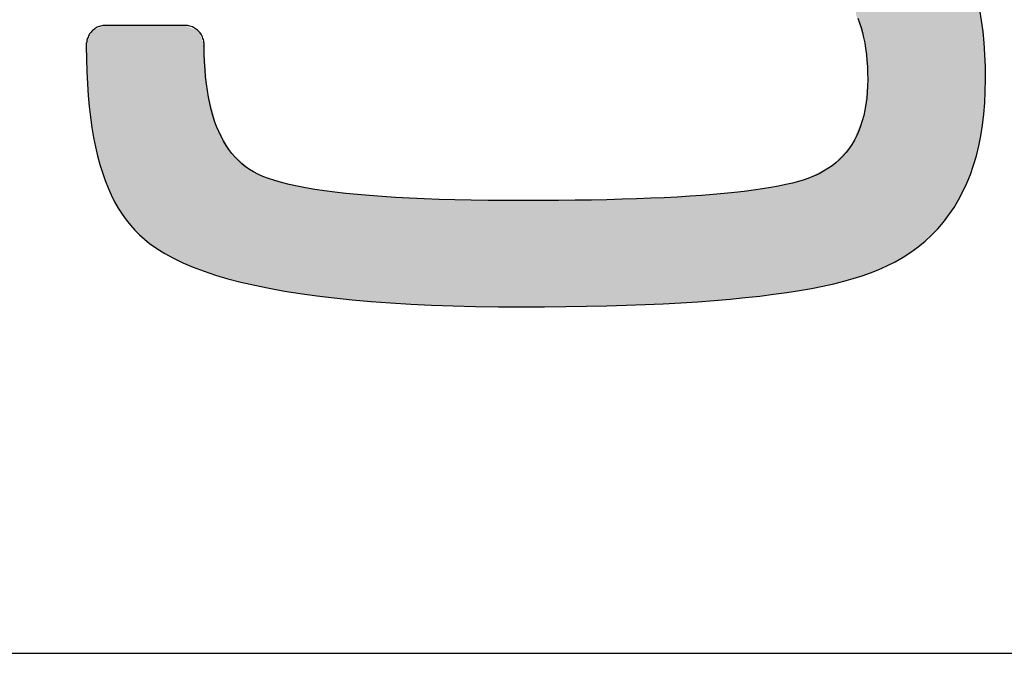
# Model space of a CAD drawing. Units: millimetres. Extents: x 0 to 953, y 0 to 317.
# Drawn here: x 901 to 909, y 0 to 6 of the extents above; entities that cross this region are included whole.
import ezdxf

# ---------------------------------------------------------------- set-up
doc = ezdxf.new("R2010")
doc.units = ezdxf.units.MM
doc.layers.add('CAJETIN', color=253, linetype='Continuous')
doc.layers.add('CAPA_1', color=7, linetype='Continuous')
doc.layers.add('COTAS', color=253, linetype='Continuous', lineweight=9)

# ---------------------------------------------------------------- blocks, each defined once
blk = doc.blocks.new('*U15')
at = {"layer": 'COTAS', "color": 9, "linetype": 'Continuous'}
for points in [[(44.2807, 2.5312), (44.2807, 3.7431), (44.3485, 2.3101)], [(44.3485, 2.3101), (44.2807, 3.7431), (44.3485, 3.7268)], [(44.3485, 2.3101), (44.3485, 3.7268), (44.3571, 2.2818)], [(44.3571, 2.2818), (44.3485, 3.7268), (44.3571, 3.7247)], [(44.3571, 2.2818), (44.3571, 3.7247), (44.3637, 2.2009)], [(44.3637, 2.2009), (44.3571, 3.7247), (44.3637, 3.7232)], [(44.3637, 2.2009), (44.3637, 3.7232), (44.3826, 1.9662)], [(44.3826, 1.9662), (44.3637, 3.7232), (44.3826, 3.7186)], [(44.3826, 0.2932), (44.3826, 3.7186), (44.3924, 0.2967)], [(44.3924, 0.2967), (44.3826, 3.7186), (44.3924, 3.7163)], [(44.3924, 0.2967), (44.3924, 3.7163), (44.4269, 0.3087)], [(44.4269, 0.3087), (44.3924, 3.7163), (44.4269, 3.708)], [(44.4269, 0.3087), (44.4269, 3.708), (44.4487, 0.3163)], [(44.4487, 0.3163), (44.4269, 3.708), (44.4487, 3.7028)], [(44.4487, 0.3163), (44.4487, 3.7028), (44.4682, 0.3231)], [(44.4682, 0.3231), (44.4487, 3.7028), (44.4682, 3.6958)], [(44.4682, 0.3231), (44.4682, 3.6958), (44.4726, 0.3247)], [(44.4726, 0.3247), (44.4682, 3.6958), (44.4726, 3.6942)], [(44.4726, 0.3247), (44.4726, 3.6942), (44.6305, 0.4052)], [(44.6305, 0.4052), (44.4726, 3.6942), (44.6305, 3.6373)], [(44.6305, 0.4052), (44.6305, 3.6373), (44.6895, 0.4354)], [(44.6895, 0.4354), (44.6305, 3.6373), (44.6895, 3.6038)], [(44.6895, 0.4354), (44.6895, 3.6038), (44.698, 0.4416)], [(44.698, 0.4416), (44.6895, 3.6038), (44.698, 3.599)], [(44.698, 0.4416), (44.698, 3.599), (44.8103, 0.5239)], [(44.8103, 0.5239), (44.698, 3.599), (44.8103, 3.5353)], [(44.8103, 0.5239), (44.8103, 3.5353), (44.8676, 0.5659)], [(44.8676, 0.5659), (44.8103, 3.5353), (44.8676, 3.4865)], [(44.8676, 0.5659), (44.8676, 3.4865), (44.8775, 0.5731)], [(44.8775, 0.5731), (44.8676, 3.4865), (44.8775, 3.4781)], [(44.8775, 0.5731), (44.8775, 3.4781), (44.9279, 0.6253)], [(44.9279, 0.6253), (44.8775, 3.4781), (44.9279, 3.4352)], [(44.9279, 0.6253), (44.9279, 3.4352), (44.9661, 0.6649)], [(44.9661, 0.6649), (44.9279, 3.4352), (44.9661, 3.4027)], [(44.9661, 0.6649), (44.9661, 3.4027), (45.0037, 0.7038)], [(45.0037, 0.7038), (44.9661, 3.4027), (45.0037, 3.3563)], [(45.0037, 0.7038), (45.0037, 3.3563), (45.0324, 0.7336)], [(45.0324, 0.7336), (45.0037, 3.3563), (45.0324, 3.3208)], [(45.0324, 0.7336), (45.0324, 3.3208), (45.0365, 0.7378)], [(45.0365, 0.7378), (45.0324, 3.3208), (45.0365, 3.3157)], [(45.0365, 0.7378), (45.0365, 3.3157), (45.0401, 0.7432)], [(45.0401, 0.7432), (45.0365, 3.3157), (45.0401, 3.3112)], [(45.0401, 0.7432), (45.0401, 3.3112), (45.098, 0.8285)], [(45.098, 0.8285), (45.0401, 3.3112), (45.098, 3.2396)], [(45.098, 0.8285), (45.098, 3.2396), (45.1024, 0.8349)], [(45.1024, 0.8349), (45.098, 3.2396), (45.1024, 3.2318)], [(45.1024, 0.8349), (45.1024, 3.2318), (45.1478, 0.9019)], [(45.1478, 0.9019), (45.1024, 3.2318), (45.1478, 3.1502)], [(45.1478, 0.9019), (45.1478, 3.1502), (45.1487, 0.9032)], [(45.1487, 0.9032), (45.1478, 3.1502), (45.1487, 3.1486)], [(45.1487, 0.9032), (45.1487, 3.1486), (45.1665, 0.9295)], [(45.1665, 0.9295), (45.1487, 3.1486), (45.1665, 3.1166)], [(45.1665, 0.9295), (45.1665, 3.1166), (45.1791, 0.9567)], [(45.1791, 0.9567), (45.1665, 3.1166), (45.1791, 3.094)], [(45.1791, 0.9567), (45.1791, 3.094), (45.1938, 0.9885)], [(45.1938, 0.9885), (45.1791, 3.094), (45.1938, 3.0676)], [(45.1938, 0.9885), (45.1938, 3.0676), (45.1969, 0.995)], [(45.1969, 0.995), (45.1938, 3.0676), (45.1969, 3.0622)], [(45.1969, 0.995), (45.1969, 3.0622), (45.1972, 0.9959)], [(45.1972, 0.9959), (45.1969, 3.0622), (45.1972, 3.0615)], [(45.1972, 0.9959), (45.1972, 3.0615), (45.1974, 0.9963)], [(45.1974, 0.9963), (45.1972, 3.0615), (45.1974, 3.0611)], [(45.1974, 0.9963), (45.1974, 3.0611), (45.2059, 1.0145)], [(45.2059, 1.0145), (45.1974, 3.0611), (45.2059, 3.046)], [(45.2059, 1.0145), (45.2059, 3.046), (45.2677, 1.1482)], [(45.2677, 1.1482), (45.2059, 3.046), (45.2677, 2.8809)], [(45.2677, 1.1482), (45.2677, 2.8809), (45.2898, 1.2234)], [(45.2898, 1.2234), (45.2677, 2.8809), (45.2898, 2.8218)], [(45.2898, 1.2234), (45.2898, 2.8218), (45.3399, 1.3939)], [(45.3399, 1.3939), (45.2898, 2.8218), (45.3399, 2.6088)], [(45.3399, 1.3939), (45.3399, 2.6088), (45.3498, 1.4557)], [(45.3498, 1.4557), (45.3399, 2.6088), (45.3498, 2.5671)], [(45.3498, 1.4557), (45.3498, 2.5671), (45.3833, 1.6666)], [(45.3833, 1.6666), (45.3498, 2.5671), (45.3833, 2.3014)], [(37.7034, 1.5307), (37.6848, 2.3512), (37.7034, 2.3884)], [(37.7279, 1.3858), (37.7034, 2.3884), (37.7279, 2.3981)], [(37.7034, 1.5307), (37.7034, 2.3884), (37.7279, 1.3858)], [(37.7877, 1.1632), (37.7279, 2.3981), (37.7877, 2.4218)], [(37.7279, 1.3858), (37.7279, 2.3981), (37.7877, 1.1632)], [(37.8126, 1.1006), (37.7877, 2.4218), (37.8126, 2.4316)], [(37.7877, 1.1632), (37.7877, 2.4218), (37.8126, 1.1006)], [(37.8126, 1.1006), (37.8126, 2.4316), (37.8421, 1.0264)], [(37.8421, 1.0264), (37.8126, 2.4316), (37.8421, 2.4316)], [(37.8421, 1.0264), (37.8421, 2.4316), (37.8642, 0.9706)], [(37.8642, 0.9706), (37.8421, 2.4316), (37.8642, 2.4316)], [(37.8642, 0.9706), (37.8642, 2.4316), (37.8664, 0.9668)], [(37.8664, 0.9668), (37.8642, 2.4316), (37.8664, 2.4316)], [(37.8664, 0.9668), (37.8664, 2.4316), (37.876, 0.9498)], [(37.876, 0.9498), (37.8664, 2.4316), (37.876, 2.4316)], [(37.876, 0.9498), (37.876, 2.4316), (37.878, 0.9462)], [(37.878, 0.9462), (37.876, 2.4316), (37.878, 2.4316)], [(37.878, 0.9462), (37.878, 2.4316), (37.905, 0.8987)], [(37.905, 0.8987), (37.878, 2.4316), (37.905, 2.4316)], [(37.905, 0.8987), (37.905, 2.4316), (37.913, 0.8846)], [(37.913, 0.8846), (37.905, 2.4316), (37.913, 2.4316)], [(37.913, 0.8846), (37.913, 2.4316), (37.9199, 0.8725)], [(37.9199, 0.8725), (37.913, 2.4316), (37.9199, 2.4316)], [(37.9199, 0.8725), (37.9199, 2.4316), (37.9532, 0.8137)], [(37.9532, 0.8137), (37.9199, 2.4316), (37.9532, 2.4316)], [(37.9532, 0.8137), (37.9532, 2.4316), (37.9575, 0.8061)], [(37.9575, 0.8061), (37.9532, 2.4316), (37.9575, 2.4316)], [(37.9575, 0.8061), (37.9575, 2.4316), (37.9712, 0.7888)], [(37.9712, 0.7888), (37.9575, 2.4316), (37.9712, 2.4316)], [(37.9712, 0.7888), (37.9712, 2.4316), (38.0206, 0.7265)], [(38.0206, 0.7265), (37.9712, 2.4316), (38.0206, 2.4316)], [(38.0206, 0.7265), (38.0206, 2.4316), (38.0527, 0.6861)], [(38.0527, 0.6861), (38.0206, 2.4316), (38.0527, 2.4316)], [(38.0527, 0.6861), (38.0527, 2.4316), (38.0675, 0.6675)], [(38.0675, 0.6675), (38.0527, 2.4316), (38.0675, 2.4316)], [(38.0675, 0.6675), (38.0675, 2.4316), (38.1074, 0.6314)], [(38.1074, 0.6314), (38.0675, 2.4316), (38.1074, 2.4316)], [(38.1074, 0.6314), (38.1074, 2.4316), (38.1559, 0.5876)], [(38.1559, 0.5876), (38.1074, 2.4316), (38.1559, 2.4316)], [(38.1559, 0.5876), (38.1559, 2.4316), (38.1575, 0.5861)], [(38.1575, 0.5861), (38.1559, 2.4316), (38.1575, 2.4316)], [(38.1575, 0.5861), (38.1575, 2.4316), (38.1942, 0.5529)], [(38.1942, 0.5529), (38.1575, 2.4316), (38.1942, 2.4316)], [(38.1942, 0.5529), (38.1942, 2.4316), (38.2134, 0.541)], [(38.2134, 0.541), (38.1942, 2.4316), (38.2134, 2.4316)], [(38.2134, 0.541), (38.2134, 2.4316), (38.2856, 0.4963)], [(38.2856, 0.4963), (38.2134, 2.4316), (38.2856, 2.4316)], [(38.2856, 0.4963), (38.2856, 2.4316), (38.3388, 0.4634)], [(38.3388, 0.4634), (38.2856, 2.4316), (38.3388, 2.4316)], [(38.3388, 0.4634), (38.3388, 2.4316), (38.3918, 0.4305)], [(38.3918, 0.4305), (38.3388, 2.4316), (38.3918, 2.4316)], [(38.3918, 0.4305), (38.3918, 2.4316), (38.4012, 0.4248)], [(38.4012, 0.4248), (38.3918, 2.4316), (38.4012, 2.4316)], [(38.4012, 0.4248), (38.4012, 2.4316), (38.4371, 0.4096)], [(38.4371, 0.4096), (38.4012, 2.4316), (38.4371, 2.4316)], [(38.4371, 0.4096), (38.4371, 2.4316), (38.4696, 0.3958)], [(38.4696, 0.3958), (38.4371, 2.4316), (38.4696, 2.4316)], [(38.4696, 0.3958), (38.4696, 2.4316), (38.4834, 0.39)], [(38.4834, 0.39), (38.4696, 2.4316), (38.4834, 2.4316)], [(38.4834, 0.39), (38.4834, 2.4316), (38.4991, 0.3834)], [(38.4991, 0.3834), (38.4834, 2.4316), (38.4991, 2.4316)], [(38.4991, 0.3834), (38.4991, 2.4316), (38.6119, 0.3357)], [(38.6119, 0.3357), (38.4991, 2.4316), (38.6119, 2.3848)], [(38.6119, 0.3357), (38.6119, 2.3848), (38.6156, 0.3341)], [(38.6156, 0.3341), (38.6119, 2.3848), (38.6156, 2.3832)], [(38.6156, 0.3341), (38.6156, 2.3832), (38.6628, 0.3142)], [(38.6628, 0.3142), (38.6156, 2.3832), (38.6628, 2.2694)], [(37.6584, 1.9294), (37.651, 2.2832), (37.6584, 2.2982)], [(37.6848, 1.6406), (37.6584, 2.2982), (37.6848, 2.3512)], [(37.6584, 1.9294), (37.6584, 2.2982), (37.6848, 1.6406)], [(37.6848, 1.6406), (37.6848, 2.3512), (37.7034, 1.5307)], [(45.3833, 1.6666), (45.3833, 2.3014), (45.3857, 1.7175)], [(45.3857, 1.7175), (45.3833, 2.3014), (45.3857, 2.2819)], [(37.6479, 2.2583), (37.6477, 2.2667), (37.6479, 2.2833)], [(37.6477, 2.2593), (37.6477, 2.2667), (37.6479, 2.2583)], [(37.6479, 2.2583), (37.6479, 2.2833), (37.6487, 2.2545)], [(37.6487, 2.2545), (37.6479, 2.2833), (37.6487, 2.2833)], [(37.6487, 2.2545), (37.6487, 2.2833), (37.651, 2.1787)], [(37.651, 2.1787), (37.6487, 2.2833), (37.651, 2.2832)], [(37.651, 2.1787), (37.651, 2.2832), (37.6584, 1.9294)], [(38.6628, 2.2535), (38.6628, 2.2694), (38.6638, 2.2583)], [(38.6638, 2.2583), (38.6628, 2.2694), (38.6638, 2.2672)], [(38.6628, 0.3142), (38.6628, 2.2535), (38.6638, 0.3138)], [(38.6638, 0.3138), (38.6628, 2.2535), (38.6638, 2.2534)], [(38.6638, 2.2583), (38.6638, 2.2672), (38.664, 2.2593)], [(38.664, 2.2593), (38.6638, 2.2672), (38.664, 2.2667)], [(38.6638, 0.3138), (38.6638, 2.2534), (38.664, 0.3137)], [(38.664, 0.3137), (38.6638, 2.2534), (38.664, 2.2534)], [(38.664, 0.3137), (38.664, 2.2534), (38.6645, 0.3135)], [(38.6645, 0.3135), (38.664, 2.2534), (38.6645, 2.2534)], [(38.6645, 0.3135), (38.6645, 2.2534), (38.6927, 0.3052)], [(38.6927, 0.3052), (38.6645, 2.2534), (38.6927, 1.8699)], [(45.3857, 1.7175), (45.3857, 2.2819), (45.3977, 1.9662)], [(44.3826, 0.2932), (44.3637, 1.7933), (44.3826, 1.9662)], [(38.6927, 0.3052), (38.6927, 1.8699), (38.709, 0.3004)], [(38.709, 0.3004), (38.6927, 1.8699), (38.709, 1.8064)], [(38.709, 0.3004), (38.709, 1.8064), (38.7721, 0.2818)], [(38.7721, 0.2818), (38.709, 1.8064), (38.7721, 1.5613)], [(44.3637, 0.2866), (44.3571, 1.7337), (44.3637, 1.7933)], [(44.3637, 0.2866), (44.3637, 1.7933), (44.3826, 0.2932)], [(44.3571, 0.2843), (44.3485, 1.6546), (44.3571, 1.7337)], [(44.3571, 0.2843), (44.3571, 1.7337), (44.3637, 0.2866)], [(44.3485, 0.2813), (44.2807, 1.4905), (44.3485, 1.6546)], [(44.3485, 0.2813), (44.3485, 1.6546), (44.3571, 0.2843)], [(38.7721, 0.2818), (38.7721, 1.5613), (38.8202, 0.2676)], [(38.8202, 0.2676), (38.7721, 1.5613), (38.8202, 1.4764)], [(38.8202, 0.2676), (38.8202, 1.4764), (38.8815, 0.2495)], [(38.8815, 0.2495), (38.8202, 1.4764), (38.8815, 1.368)], [(44.2807, 0.2577), (44.2589, 1.4378), (44.2807, 1.4905)], [(44.2807, 0.2577), (44.2807, 1.4905), (44.3485, 0.2813)], [(38.8815, 0.2495), (38.8815, 1.368), (38.897, 0.2449)], [(38.897, 0.2449), (38.8815, 1.368), (38.897, 1.3406)], [(44.2015, 0.2359), (44.1986, 1.3555), (44.2015, 1.3586)], [(44.2119, 0.2385), (44.2015, 1.3586), (44.2119, 1.3699)], [(44.2015, 0.2359), (44.2015, 1.3586), (44.2119, 0.2385)], [(44.246, 0.2469), (44.2119, 1.3699), (44.246, 1.4066)], [(44.2119, 0.2385), (44.2119, 1.3699), (44.246, 0.2469)], [(44.2529, 0.2486), (44.246, 1.4066), (44.2529, 1.4234)], [(44.246, 0.2469), (44.246, 1.4066), (44.2529, 0.2486)], [(44.2589, 0.2501), (44.2529, 1.4234), (44.2589, 1.4378)], [(44.2529, 0.2486), (44.2529, 1.4234), (44.2589, 0.2501)], [(44.2589, 0.2501), (44.2589, 1.4378), (44.2807, 0.2577)], [(38.897, 0.2449), (38.897, 1.3406), (38.9042, 0.2428)], [(38.9042, 0.2428), (38.897, 1.3406), (38.9042, 1.3279)], [(38.9042, 0.2428), (38.9042, 1.3279), (38.9151, 0.2396)], [(38.9151, 0.2396), (38.9042, 1.3279), (38.9151, 1.3187)], [(38.9151, 0.2396), (38.9151, 1.3187), (38.9436, 0.2312)], [(38.9436, 0.2312), (38.9151, 1.3187), (38.9436, 1.2945)], [(38.9436, 0.2312), (38.9436, 1.2945), (38.982, 0.2198)], [(38.982, 0.2198), (38.9436, 1.2945), (38.982, 1.2619)], [(44.1369, 0.22), (44.0887, 1.2369), (44.1369, 1.289)], [(44.1532, 0.224), (44.1369, 1.289), (44.1532, 1.3065)], [(44.1369, 0.22), (44.1369, 1.289), (44.1532, 0.224)], [(44.1713, 0.2284), (44.1532, 1.3065), (44.1713, 1.326)], [(44.1532, 0.224), (44.1532, 1.3065), (44.1713, 0.2284)], [(44.1746, 0.2293), (44.1713, 1.326), (44.1746, 1.3296)], [(44.1713, 0.2284), (44.1713, 1.326), (44.1746, 0.2293)], [(44.1918, 0.2335), (44.1746, 1.3296), (44.1918, 1.3481)], [(44.1746, 0.2293), (44.1746, 1.3296), (44.1918, 0.2335)], [(44.1986, 0.2352), (44.1918, 1.3481), (44.1986, 1.3555)], [(44.1918, 0.2335), (44.1918, 1.3481), (44.1986, 0.2352)], [(44.1986, 0.2352), (44.1986, 1.3555), (44.2015, 0.2359)], [(38.982, 0.2198), (38.982, 1.2619), (38.9828, 0.2197)], [(38.9828, 0.2197), (38.982, 1.2619), (38.9828, 1.2612)], [(38.9828, 0.2197), (38.9828, 1.2612), (39.0157, 0.2129)], [(39.0157, 0.2129), (38.9828, 1.2612), (39.0157, 1.2333)], [(39.0157, 0.2129), (39.0157, 1.2333), (39.0212, 0.2118)], [(39.0212, 0.2118), (39.0157, 1.2333), (39.0212, 1.2286)], [(39.0212, 0.2118), (39.0212, 1.2286), (39.077, 0.2003)], [(39.077, 0.2003), (39.0212, 1.2286), (39.077, 1.1812)], [(44.0752, 0.2047), (43.9968, 1.1829), (44.0752, 1.2224)], [(44.0887, 0.2081), (44.0752, 1.2224), (44.0887, 1.2369)], [(44.0752, 0.2047), (44.0752, 1.2224), (44.0887, 0.2081)], [(44.0887, 0.2081), (44.0887, 1.2369), (44.1369, 0.22)], [(39.077, 0.2003), (39.077, 1.1812), (39.0903, 0.1976)], [(39.0903, 0.1976), (39.077, 1.1812), (39.0903, 1.1699)], [(39.0903, 0.1976), (39.0903, 1.1699), (39.1298, 0.1895)], [(39.1298, 0.1895), (39.0903, 1.1699), (39.1298, 1.1522)], [(39.1298, 0.1895), (39.1298, 1.1522), (39.1834, 0.1784)], [(39.1834, 0.1784), (39.1298, 1.1522), (39.1834, 1.1282)], [(39.1834, 0.1784), (39.1834, 1.1282), (39.2202, 0.1709)], [(39.2202, 0.1709), (39.1834, 1.1282), (39.2202, 1.1118)], [(39.2202, 0.1709), (39.2202, 1.1118), (39.2695, 0.1607)], [(39.2695, 0.1607), (39.2202, 1.1118), (39.2695, 1.0976)], [(43.8467, 0.159), (43.8361, 1.102), (43.8467, 1.1073)], [(43.8735, 0.1637), (43.8467, 1.1073), (43.8735, 1.1208)], [(43.8467, 0.159), (43.8467, 1.1073), (43.8735, 0.1637)], [(43.9201, 0.1719), (43.8735, 1.1208), (43.9201, 1.1443)], [(43.8735, 0.1637), (43.8735, 1.1208), (43.9201, 0.1719)], [(43.9501, 0.1772), (43.9201, 1.1443), (43.9501, 1.1594)], [(43.9201, 0.1719), (43.9201, 1.1443), (43.9501, 0.1772)], [(43.9746, 0.1815), (43.9501, 1.1594), (43.9746, 1.1717)], [(43.9501, 0.1772), (43.9501, 1.1594), (43.9746, 0.1815)], [(43.9968, 0.1854), (43.9746, 1.1717), (43.9968, 1.1829)], [(43.9746, 0.1815), (43.9746, 1.1717), (43.9968, 0.1854)], [(43.9968, 0.1854), (43.9968, 1.1829), (44.0752, 0.2047)], [(39.2695, 0.1607), (39.2695, 1.0976), (39.3047, 0.1535)], [(39.3047, 0.1535), (39.2695, 1.0976), (39.3047, 1.0876)], [(39.3047, 0.1535), (39.3047, 1.0876), (39.3559, 0.143)], [(39.3559, 0.143), (39.3047, 1.0876), (39.3559, 1.0729)], [(39.3559, 0.143), (39.3559, 1.0729), (39.3822, 0.1393)], [(39.3822, 0.1393), (39.3559, 1.0729), (39.3822, 1.0654)], [(39.3822, 0.1393), (39.3822, 1.0654), (39.396, 0.1374)], [(39.396, 0.1374), (39.3822, 1.0654), (39.396, 1.0614)], [(39.396, 0.1374), (39.396, 1.0614), (39.4183, 0.1343)], [(39.4183, 0.1343), (39.396, 1.0614), (39.4183, 1.0571)], [(39.4183, 0.1343), (39.4183, 1.0571), (39.4403, 0.1313)], [(39.4403, 0.1313), (39.4183, 1.0571), (39.4403, 1.0529)], [(39.4403, 0.1313), (39.4403, 1.0529), (39.5704, 0.1132)], [(39.5704, 0.1132), (39.4403, 1.0529), (39.5704, 1.0279)], [(39.5704, 0.1132), (39.5704, 1.0279), (39.6179, 0.1065)], [(39.6179, 0.1065), (39.5704, 1.0279), (39.6179, 1.0188)], [(39.6179, 0.1065), (39.6179, 1.0188), (39.6421, 0.1032)], [(39.6421, 0.1032), (39.6179, 1.0188), (39.6421, 1.0156)], [(43.4499, 0.1012), (43.3273, 1.0042), (43.4499, 1.02)], [(43.4544, 0.1018), (43.4499, 1.02), (43.4544, 1.0205)], [(43.4499, 0.1012), (43.4499, 1.02), (43.4544, 0.1018)], [(43.4756, 0.1044), (43.4544, 1.0205), (43.4756, 1.0233)], [(43.4544, 0.1018), (43.4544, 1.0205), (43.4756, 0.1044)], [(43.5236, 0.1104), (43.4756, 1.0233), (43.5236, 1.032)], [(43.4756, 0.1044), (43.4756, 1.0233), (43.5236, 0.1104)], [(43.5733, 0.1166), (43.5236, 1.032), (43.5733, 1.0411)], [(43.5236, 0.1104), (43.5236, 1.032), (43.5733, 0.1166)], [(43.6236, 0.1229), (43.5733, 1.0411), (43.6236, 1.0502)], [(43.5733, 0.1166), (43.5733, 1.0411), (43.6236, 0.1229)], [(43.6718, 0.1289), (43.6236, 1.0502), (43.6718, 1.059)], [(43.6236, 0.1229), (43.6236, 1.0502), (43.6718, 0.1289)], [(43.6762, 0.1294), (43.6718, 1.059), (43.6762, 1.0598)], [(43.6718, 0.1289), (43.6718, 1.059), (43.6762, 0.1294)], [(43.6863, 0.1307), (43.6762, 1.0598), (43.6863, 1.0625)], [(43.6762, 0.1294), (43.6762, 1.0598), (43.6863, 0.1307)], [(43.7546, 0.1427), (43.6863, 1.0625), (43.7546, 1.0805)], [(43.6863, 0.1307), (43.6863, 1.0625), (43.7546, 0.1427)], [(43.8361, 0.1571), (43.7546, 1.0805), (43.8361, 1.102)], [(43.7546, 0.1427), (43.7546, 1.0805), (43.8361, 0.1571)], [(43.8361, 0.1571), (43.8361, 1.102), (43.8467, 0.159)], [(39.6421, 0.1032), (39.6421, 1.0156), (39.6746, 0.0987)], [(39.6746, 0.0987), (39.6421, 1.0156), (39.6746, 1.0114)], [(39.6746, 0.0987), (39.6746, 1.0114), (39.736, 0.0901)], [(39.736, 0.0901), (39.6746, 1.0114), (39.736, 1.0034)], [(39.736, 0.0901), (39.736, 1.0034), (39.7582, 0.087)], [(39.7582, 0.087), (39.736, 1.0034), (39.7582, 1.0005)], [(39.7582, 0.087), (39.7582, 1.0005), (39.7854, 0.0833)], [(39.7854, 0.0833), (39.7582, 1.0005), (39.7854, 0.997)], [(39.7854, 0.0833), (39.7854, 0.997), (39.875, 0.0754)], [(39.875, 0.0754), (39.7854, 0.997), (39.875, 0.9853)], [(39.875, 0.0754), (39.875, 0.9853), (39.8859, 0.0744)], [(39.8859, 0.0744), (39.875, 0.9853), (39.8859, 0.9839)], [(39.8859, 0.0744), (39.8859, 0.9839), (39.9748, 0.0666)], [(39.9748, 0.0666), (39.8859, 0.9839), (39.9748, 0.9762)], [(39.9748, 0.0666), (39.9748, 0.9762), (39.9817, 0.066)], [(39.9817, 0.066), (39.9748, 0.9762), (39.9817, 0.9756)], [(39.9817, 0.066), (39.9817, 0.9756), (40.0927, 0.0562)], [(40.0927, 0.0562), (39.9817, 0.9756), (40.0927, 0.966)], [(40.0927, 0.0562), (40.0927, 0.966), (40.109, 0.0548)], [(40.109, 0.0548), (40.0927, 0.966), (40.109, 0.9646)], [(40.109, 0.0548), (40.109, 0.9646), (40.1382, 0.0522)], [(40.1382, 0.0522), (40.109, 0.9646), (40.1382, 0.9621)], [(40.1382, 0.0522), (40.1382, 0.9621), (40.1998, 0.0468)], [(40.1998, 0.0468), (40.1382, 0.9621), (40.1998, 0.9568)], [(40.1998, 0.0468), (40.1998, 0.9568), (40.241, 0.0432)], [(40.241, 0.0432), (40.1998, 0.9568), (40.241, 0.9546)], [(40.241, 0.0432), (40.241, 0.9546), (40.2705, 0.0406)], [(40.2705, 0.0406), (40.241, 0.9546), (40.2705, 0.953)], [(40.2705, 0.0406), (40.2705, 0.953), (40.2775, 0.0402)], [(40.2775, 0.0402), (40.2705, 0.953), (40.2775, 0.9526)], [(40.2775, 0.0402), (40.2775, 0.9526), (40.4803, 0.0306)], [(40.4803, 0.0306), (40.2775, 0.9526), (40.4803, 0.9417)], [(40.4803, 0.0306), (40.4803, 0.9417), (40.5361, 0.028)], [(40.5361, 0.028), (40.4803, 0.9417), (40.5361, 0.9387)], [(40.5361, 0.028), (40.5361, 0.9387), (40.559, 0.0269)], [(40.559, 0.0269), (40.5361, 0.9387), (40.559, 0.9375)], [(40.559, 0.0269), (40.559, 0.9375), (40.5597, 0.0269)], [(40.5597, 0.0269), (40.559, 0.9375), (40.5597, 0.9374)], [(40.5597, 0.0269), (40.5597, 0.9374), (40.5889, 0.0255)], [(40.5889, 0.0255), (40.5597, 0.9374), (40.5889, 0.9366)], [(40.5889, 0.0255), (40.5889, 0.9366), (40.7176, 0.0194)], [(40.7176, 0.0194), (40.5889, 0.9366), (40.7176, 0.9329)], [(42.3949, 0.0243), (42.2661, 0.9332), (42.3949, 0.9382)], [(42.4643, 0.0263), (42.3949, 0.9382), (42.4643, 0.9409)], [(42.3949, 0.0243), (42.3949, 0.9382), (42.4643, 0.0263)], [(42.5023, 0.0284), (42.4643, 0.9409), (42.5023, 0.9423)], [(42.4643, 0.0263), (42.4643, 0.9409), (42.5023, 0.0284)], [(42.6295, 0.0353), (42.5023, 0.9423), (42.6295, 0.9473)], [(42.5023, 0.0284), (42.5023, 0.9423), (42.6295, 0.0353)], [(42.6773, 0.0379), (42.6295, 0.9473), (42.6773, 0.9502)], [(42.6295, 0.0353), (42.6295, 0.9473), (42.6773, 0.0379)], [(42.7146, 0.04), (42.6773, 0.9502), (42.7146, 0.9525)], [(42.6773, 0.0379), (42.6773, 0.9502), (42.7146, 0.04)], [(42.7171, 0.0401), (42.7146, 0.9525), (42.7171, 0.9526)], [(42.7146, 0.04), (42.7146, 0.9525), (42.7171, 0.0401)], [(42.8651, 0.0482), (42.7171, 0.9526), (42.8651, 0.9617)], [(42.7171, 0.0401), (42.7171, 0.9526), (42.8651, 0.0482)], [(42.92, 0.0512), (42.8651, 0.9617), (42.92, 0.965)], [(42.8651, 0.0482), (42.8651, 0.9617), (42.92, 0.0512)], [(42.9522, 0.0539), (42.92, 0.965), (42.9522, 0.967)], [(42.92, 0.0512), (42.92, 0.965), (42.9522, 0.0539)], [(43.0011, 0.0581), (42.9522, 0.967), (43.0011, 0.9714)], [(42.9522, 0.0539), (42.9522, 0.967), (43.0011, 0.0581)], [(43.1249, 0.0687), (43.0011, 0.9714), (43.1249, 0.9825)], [(43.0011, 0.0581), (43.0011, 0.9714), (43.1249, 0.0687)], [(43.1715, 0.0726), (43.1249, 0.9825), (43.1715, 0.9867)], [(43.1249, 0.0687), (43.1249, 0.9825), (43.1715, 0.0726)], [(43.181, 0.0735), (43.1715, 0.9867), (43.181, 0.9875)], [(43.1715, 0.0726), (43.1715, 0.9867), (43.181, 0.0735)], [(43.2343, 0.078), (43.181, 0.9875), (43.2343, 0.9923)], [(43.181, 0.0735), (43.181, 0.9875), (43.2343, 0.078)], [(43.2469, 0.0791), (43.2343, 0.9923), (43.2469, 0.9939)], [(43.2343, 0.078), (43.2343, 0.9923), (43.2469, 0.0791)], [(43.3273, 0.086), (43.2469, 0.9939), (43.3273, 1.0042)], [(43.2469, 0.0791), (43.2469, 0.9939), (43.3273, 0.086)], [(43.3273, 0.086), (43.3273, 1.0042), (43.4499, 0.1012)], [(40.7176, 0.0194), (40.7176, 0.9329), (40.8112, 0.015)], [(40.8112, 0.015), (40.7176, 0.9329), (40.8112, 0.9302)], [(40.8112, 0.015), (40.8112, 0.9302), (40.8669, 0.0142)], [(40.8669, 0.0142), (40.8112, 0.9302), (40.8669, 0.9286)], [(40.8669, 0.0142), (40.8669, 0.9286), (40.9655, 0.0128)], [(40.9655, 0.0128), (40.8669, 0.9286), (40.9655, 0.9258)], [(40.9655, 0.0128), (40.9655, 0.9258), (40.9892, 0.0124)], [(40.9892, 0.0124), (40.9655, 0.9258), (40.9892, 0.9256)], [(40.9892, 0.0124), (40.9892, 0.9256), (41.0733, 0.0112)], [(41.0733, 0.0112), (40.9892, 0.9256), (41.0733, 0.9249)], [(41.0733, 0.0112), (41.0733, 0.9249), (41.0881, 0.011)], [(41.0881, 0.011), (41.0733, 0.9249), (41.0881, 0.9247)], [(41.0881, 0.011), (41.0881, 0.9247), (41.2335, 0.0089)], [(41.2335, 0.0089), (41.0881, 0.9247), (41.2335, 0.9235)], [(41.2335, 0.0089), (41.2335, 0.9235), (41.2953, 0.0081)], [(41.2953, 0.0081), (41.2335, 0.9235), (41.2953, 0.923)], [(41.2953, 0.0081), (41.2953, 0.923), (41.4076, 0.0064)], [(41.4076, 0.0064), (41.2953, 0.923), (41.4076, 0.922)], [(41.4076, 0.0064), (41.4076, 0.922), (41.4173, 0.0065)], [(41.4173, 0.0065), (41.4076, 0.922), (41.4173, 0.9219)], [(41.6358, 0.0085), (41.4173, 0.9219), (41.6358, 0.9233)], [(41.4173, 0.0065), (41.4173, 0.9219), (41.6358, 0.0085)], [(41.862, 0.0105), (41.6358, 0.9233), (41.862, 0.9247)], [(41.6358, 0.0085), (41.6358, 0.9233), (41.862, 0.0105)], [(41.9601, 0.0114), (41.862, 0.9247), (41.9601, 0.9268)], [(41.862, 0.0105), (41.862, 0.9247), (41.9601, 0.0114)], [(42.0345, 0.0136), (41.9601, 0.9268), (42.0345, 0.9283)], [(41.9601, 0.0114), (41.9601, 0.9268), (42.0345, 0.0136)], [(42.0925, 0.0153), (42.0345, 0.9283), (42.0925, 0.9296)], [(42.0345, 0.0136), (42.0345, 0.9283), (42.0925, 0.0153)], [(42.181, 0.0179), (42.0925, 0.9296), (42.181, 0.9314)], [(42.0925, 0.0153), (42.0925, 0.9296), (42.181, 0.0179)], [(42.2027, 0.0186), (42.181, 0.9314), (42.2027, 0.9319)], [(42.181, 0.0179), (42.181, 0.9314), (42.2027, 0.0186)], [(42.2661, 0.0205), (42.2027, 0.9319), (42.2661, 0.9332)], [(42.2027, 0.0186), (42.2027, 0.9319), (42.2661, 0.0205)], [(42.2661, 0.0205), (42.2661, 0.9332), (42.3949, 0.0243)]]:
    blk.add_solid(points, dxfattribs=at)
blk = doc.blocks.new('A$C13222')
at = {"layer": 'CAPA_1', "color": 9}
for points in [[(44.4726, 0.3247), (44.5481, 0.3586), (44.6204, 0.3955), (44.6895, 0.4354), (44.7554, 0.4783), (44.818, 0.5242), (44.8775, 0.5731), (44.9337, 0.625), (44.9867, 0.6799), (45.0365, 0.7378), (45.083, 0.7987), (45.1264, 0.8626), (45.1665, 0.9295), (45.2035, 0.9994), (45.2372, 1.0723), (45.2677, 1.1482), (45.295, 1.2271), (45.3191, 1.309), (45.3399, 1.3939), (45.3576, 1.4818), (45.372, 1.5727), (45.3833, 1.6666), (45.3913, 1.7634), (45.3961, 1.8633), (45.3977, 1.9662), (45.3964, 2.0748), (45.3924, 2.1801), (45.3857, 2.2819), (45.3764, 2.3804), (45.3644, 2.4754), (45.3498, 2.5671)], [(44.297, 2.4942), (44.3118, 2.4554), (44.3253, 2.4148), (44.3373, 2.3723), (44.3479, 2.328), (44.3571, 2.2818), (44.3649, 2.2338), (44.3713, 2.184), (44.3763, 2.1323), (44.3798, 2.0788), (44.3819, 2.0234), (44.3826, 1.9662), (44.3817, 1.9099), (44.3788, 1.8553), (44.3741, 1.8025), (44.3674, 1.7514), (44.3589, 1.7021), (44.3485, 1.6546), (44.3361, 1.6088), (44.3219, 1.5649), (44.3058, 1.5227), (44.2878, 1.4822), (44.2678, 1.4435), (44.246, 1.4066), (44.2223, 1.3715), (44.1967, 1.3381), (44.1692, 1.3065), (44.1398, 1.2767), (44.1085, 1.2487), (44.0752, 1.2224), (44.0401, 1.1979), (44.0031, 1.1752), (43.9642, 1.1542), (43.9234, 1.135), (43.8807, 1.1176), (43.8361, 1.102)], [(37.8126, 2.4316), (37.8021, 2.4313), (37.7918, 2.4303), (37.7817, 2.4286), (37.7719, 2.4264), (37.7623, 2.4235), (37.7529, 2.4201), (37.7439, 2.4161), (37.7351, 2.4115), (37.7267, 2.4065), (37.7185, 2.4009), (37.7108, 2.3949), (37.7034, 2.3884), (37.6964, 2.3815), (37.6899, 2.3742), (37.6837, 2.3665), (37.678, 2.3584), (37.6728, 2.35), (37.6681, 2.3413), (37.6639, 2.3322), (37.6602, 2.3229), (37.657, 2.3133), (37.6544, 2.3035), (37.6524, 2.2935), (37.651, 2.2832)], [(38.664, 2.2667), (38.6636, 2.278), (38.6625, 2.289), (38.6606, 2.2998), (38.6581, 2.3104), (38.6548, 2.3207), (38.651, 2.3308), (38.6465, 2.3405), (38.6414, 2.3498), (38.6357, 2.3588), (38.6295, 2.3674), (38.6228, 2.3755), (38.6156, 2.3832), (38.6079, 2.3904), (38.5997, 2.3972), (38.5912, 2.4034), (38.5822, 2.409), (38.5729, 2.4141), (38.5632, 2.4186), (38.5532, 2.4225), (38.5428, 2.4257), (38.5323, 2.4283), (38.5214, 2.4301), (38.5104, 2.4312), (38.4991, 2.4316)], [(37.6479, 2.2833), (37.6479, 2.2827), (37.6479, 2.2821), (37.6479, 2.2815), (37.648, 2.2809), (37.648, 2.2804), (37.648, 2.2798), (37.648, 2.2792), (37.648, 2.2787), (37.648, 2.2781), (37.6481, 2.2775), (37.6481, 2.277), (37.6481, 2.2764), (37.6481, 2.2759), (37.6482, 2.2753), (37.6482, 2.2748), (37.6482, 2.2742), (37.6482, 2.2736), (37.6482, 2.2731), (37.6483, 2.2725), (37.6483, 2.2719), (37.6483, 2.2714), (37.6483, 2.2708), (37.6483, 2.2702), (37.6483, 2.2696), (37.6483, 2.2695), (37.6483, 2.2693), (37.6483, 2.2692), (37.6483, 2.2691), (37.6482, 2.269), (37.6482, 2.2688), (37.6482, 2.2687), (37.6482, 2.2686), (37.6481, 2.2685), (37.6481, 2.2684), (37.6481, 2.2683), (37.648, 2.2681), (37.648, 2.268), (37.6479, 2.2679), (37.6479, 2.2678), (37.6479, 2.2677), (37.6479, 2.2676), (37.6478, 2.2674), (37.6478, 2.2673), (37.6478, 2.2672), (37.6478, 2.2671), (37.6477, 2.2669), (37.6477, 2.2668), (37.6477, 2.2667)], [(37.6477, 2.2593), (37.6477, 2.2591), (37.6478, 2.2589), (37.6478, 2.2587), (37.6478, 2.2585), (37.6478, 2.2583), (37.6479, 2.2581), (37.6479, 2.2579), (37.648, 2.2577), (37.648, 2.2575), (37.6481, 2.2573), (37.6481, 2.2571), (37.6482, 2.2569), (37.6483, 2.2567), (37.6483, 2.2565), (37.6484, 2.2563), (37.6484, 2.2561), (37.6485, 2.2559), (37.6485, 2.2557), (37.6486, 2.2555), (37.6486, 2.2553), (37.6486, 2.2551), (37.6487, 2.2549), (37.6487, 2.2547), (37.6487, 2.2545)], [(37.6487, 2.2545), (37.6501, 2.142), (37.6533, 2.0337), (37.6584, 1.9294), (37.6654, 1.8292), (37.6742, 1.733), (37.6848, 1.6406), (37.6973, 1.552), (37.7117, 1.4671), (37.7279, 1.3858), (37.746, 1.3082), (37.7659, 1.234), (37.7877, 1.1632), (37.8114, 1.0958), (37.8369, 1.0316), (37.8642, 0.9706), (37.8934, 0.9128), (37.9245, 0.8579), (37.9575, 0.8061), (37.9923, 0.7571), (38.0289, 0.7109), (38.0675, 0.6675), (38.1079, 0.6267), (38.1501, 0.5885), (38.1942, 0.5529)], [(38.6628, 2.2535), (38.6629, 2.2537), (38.6629, 2.254), (38.6629, 2.2542), (38.663, 2.2545), (38.663, 2.2547), (38.6631, 2.2549), (38.6632, 2.2552), (38.6632, 2.2554), (38.6633, 2.2557), (38.6633, 2.2559), (38.6634, 2.2561), (38.6635, 2.2564), (38.6635, 2.2566), (38.6636, 2.2568), (38.6637, 2.2571), (38.6637, 2.2573), (38.6638, 2.2576), (38.6638, 2.2578), (38.6639, 2.258), (38.6639, 2.2583), (38.6639, 2.2585), (38.664, 2.2588), (38.664, 2.259), (38.664, 2.2593)], [(39.0903, 1.1699), (39.0555, 1.191), (39.0222, 1.2142), (38.9904, 1.2395), (38.9602, 1.2668), (38.9314, 1.2963), (38.9042, 1.3279), (38.8785, 1.3616), (38.8542, 1.3973), (38.8315, 1.4352), (38.8102, 1.4752), (38.7904, 1.5172), (38.7721, 1.5613), (38.7553, 1.6075), (38.7399, 1.6558), (38.7259, 1.7062), (38.7134, 1.7587), (38.7023, 1.8133), (38.6927, 1.8699), (38.6845, 1.9286), (38.6777, 1.9894), (38.6723, 2.0523), (38.6683, 2.1173), (38.6657, 2.1843), (38.6645, 2.2534)], [(43.8361, 1.102), (43.7873, 1.0873), (43.734, 1.0733), (43.6762, 1.0598), (43.6139, 1.047), (43.547, 1.0348), (43.4756, 1.0233), (43.3997, 1.0123), (43.3192, 1.002), (43.2343, 0.9923), (43.1448, 0.9832), (43.0508, 0.9748), (42.9522, 0.967), (42.8492, 0.9598), (42.7416, 0.9532), (42.6295, 0.9473), (42.5129, 0.942), (42.3918, 0.9373), (42.2661, 0.9332), (42.1359, 0.9298), (42.0012, 0.9269), (41.862, 0.9247), (41.7183, 0.9232), (41.57, 0.9222), (41.4173, 0.9219), (41.2616, 0.9224), (41.111, 0.9236), (40.9655, 0.9258), (40.8251, 0.9288), (40.6898, 0.9327), (40.5597, 0.9374), (40.4346, 0.943), (40.3146, 0.9495), (40.1998, 0.9568), (40.09, 0.965), (39.9854, 0.974), (39.8859, 0.9839), (39.7914, 0.9947), (39.7021, 1.0063), (39.6179, 1.0188), (39.5389, 1.0321), (39.4649, 1.0463), (39.396, 1.0614), (39.3323, 1.0773), (39.2737, 1.0941), (39.2202, 1.1118), (39.1718, 1.1303), (39.1285, 1.1497), (39.0903, 1.1699)], [(38.1942, 0.5529), (38.257, 0.5083), (38.326, 0.4656), (38.4012, 0.4248), (38.4825, 0.3859), (38.5701, 0.3489), (38.6638, 0.3138), (38.7637, 0.2805), (38.8698, 0.2492), (38.982, 0.2198), (39.1005, 0.1923), (39.2251, 0.1667), (39.3559, 0.143), (39.4929, 0.1212), (39.636, 0.1013), (39.7854, 0.0833), (39.9409, 0.0671), (40.1026, 0.0529), (40.2705, 0.0406), (40.4446, 0.0301), (40.6248, 0.0216), (40.8112, 0.015), (41.0039, 0.0102), (41.2026, 0.0074), (41.4076, 0.0064), (41.5972, 0.007), (41.7813, 0.0087), (41.9601, 0.0114), (42.1336, 0.0153), (42.3016, 0.0202), (42.4643, 0.0263), (42.6215, 0.0335), (42.7735, 0.0418), (42.92, 0.0512), (43.0611, 0.0617), (43.1969, 0.0733), (43.3273, 0.086), (43.4523, 0.0998), (43.572, 0.1147), (43.6863, 0.1307), (43.7951, 0.1478), (43.8987, 0.1661), (43.9968, 0.1854), (44.0895, 0.2058), (44.1769, 0.2274), (44.2589, 0.2501), (44.3355, 0.2738), (44.4068, 0.2987), (44.4726, 0.3247)]]:
    blk.add_lwpolyline(points, dxfattribs=at)
for points in [[(38.4991, 2.4316, 0), (38.4956, 2.4316, 0), (38.4856, 2.4316, 0), (38.4696, 2.4316, 0), (38.4483, 2.4316, 0), (38.4221, 2.4316, 0), (38.3918, 2.4316, 0), (38.358, 2.4316, 0), (38.3211, 2.4316, 0), (38.2819, 2.4316, 0), (38.2409, 2.4316, 0), (38.1987, 2.4316, 0), (38.1559, 2.4316, 0), (38.113, 2.4316, 0), (38.0708, 2.4316, 0), (38.0298, 2.4316, 0), (37.9906, 2.4316, 0), (37.9537, 2.4316, 0), (37.9199, 2.4316, 0), (37.8896, 2.4316, 0), (37.8634, 2.4316, 0), (37.8421, 2.4316, 0), (37.8261, 2.4316, 0), (37.8161, 2.4316, 0), (37.8126, 2.4316, 0)], [(37.6477, 2.2667, 0), (37.6477, 2.2667, 0), (37.6477, 2.2665, 0), (37.6477, 2.2664, 0), (37.6477, 2.2661, 0), (37.6477, 2.2659, 0), (37.6477, 2.2655, 0), (37.6477, 2.2652, 0), (37.6477, 2.2648, 0), (37.6477, 2.2644, 0), (37.6477, 2.2639, 0), (37.6477, 2.2635, 0), (37.6477, 2.263, 0), (37.6477, 2.2625, 0), (37.6477, 2.2621, 0), (37.6477, 2.2616, 0), (37.6477, 2.2612, 0), (37.6477, 2.2608, 0), (37.6477, 2.2605, 0), (37.6477, 2.2601, 0), (37.6477, 2.2599, 0), (37.6477, 2.2596, 0), (37.6477, 2.2594, 0), (37.6477, 2.2593, 0), (37.6477, 2.2593, 0)], [(37.651, 2.2832, 0), (37.6509, 2.2832, 0), (37.6509, 2.2832, 0), (37.6508, 2.2832, 0), (37.6507, 2.2832, 0), (37.6506, 2.2832, 0), (37.6505, 2.2832, 0), (37.6503, 2.2832, 0), (37.6502, 2.2832, 0), (37.65, 2.2832, 0), (37.6498, 2.2832, 0), (37.6496, 2.2832, 0), (37.6494, 2.2833, 0), (37.6492, 2.2833, 0), (37.6491, 2.2833, 0), (37.6489, 2.2833, 0), (37.6487, 2.2833, 0), (37.6485, 2.2833, 0), (37.6484, 2.2833, 0), (37.6483, 2.2833, 0), (37.6481, 2.2833, 0), (37.6481, 2.2833, 0), (37.648, 2.2833, 0), (37.6479, 2.2833, 0), (37.6479, 2.2833, 0)], [(38.6645, 2.2534, 0), (38.6645, 2.2534, 0), (38.6645, 2.2534, 0), (38.6645, 2.2534, 0), (38.6644, 2.2534, 0), (38.6644, 2.2534, 0), (38.6643, 2.2534, 0), (38.6642, 2.2534, 0), (38.6641, 2.2534, 0), (38.664, 2.2534, 0), (38.6639, 2.2534, 0), (38.6638, 2.2534, 0), (38.6637, 2.2534, 0), (38.6636, 2.2534, 0), (38.6635, 2.2534, 0), (38.6634, 2.2534, 0), (38.6633, 2.2534, 0), (38.6632, 2.2534, 0), (38.6631, 2.2534, 0), (38.663, 2.2534, 0), (38.663, 2.2535, 0), (38.6629, 2.2535, 0), (38.6629, 2.2535, 0), (38.6628, 2.2535, 0), (38.6628, 2.2535, 0)], [(38.664, 2.2593, 0), (38.664, 2.2593, 0), (38.664, 2.2594, 0), (38.664, 2.2596, 0), (38.664, 2.2599, 0), (38.664, 2.2601, 0), (38.664, 2.2605, 0), (38.664, 2.2608, 0), (38.664, 2.2612, 0), (38.664, 2.2616, 0), (38.664, 2.2621, 0), (38.664, 2.2625, 0), (38.664, 2.263, 0), (38.664, 2.2635, 0), (38.664, 2.2639, 0), (38.664, 2.2644, 0), (38.664, 2.2648, 0), (38.664, 2.2652, 0), (38.664, 2.2655, 0), (38.664, 2.2659, 0), (38.664, 2.2661, 0), (38.664, 2.2664, 0), (38.664, 2.2665, 0), (38.664, 2.2667, 0), (38.664, 2.2667, 0)]]:
    blk.add_polyline3d(points, dxfattribs=at)
at = {"layer": 'COTAS', "color": 9}
blk.add_blockref('*U15', (0, 0), dxfattribs=at)

msp = doc.modelspace()

# ---------------------------------------------------------------- linework, layer by layer
at = {"layer": 'CAJETIN'}
msp.add_line((514.248, 0.434), (953.467, 0.434), dxfattribs=at)

# ---------------------------------------------------------------- block references
at = {"layer": 'COTAS'}
msp.add_blockref('A$C13222', (863.843, 3.4134), dxfattribs=at)

doc.saveas('drawing.dxf')
